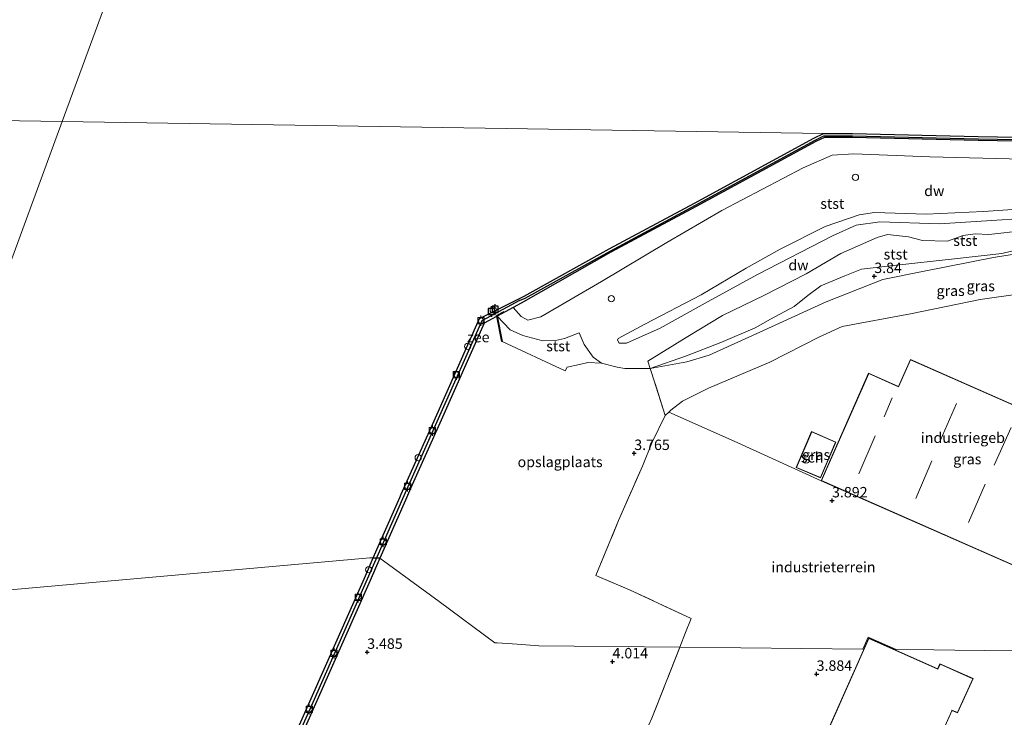
# Model space of a CAD drawing. Units: metres. Extents: x 96839 to 100010, y 495686 to 499497.
# Drawn here: x 99442 to 99678, y 497380 to 497547 of the extents above; entities that cross this region are included whole.
import ezdxf
from ezdxf.enums import TextEntityAlignment as Align

# ---------------------------------------------------------------- set-up
doc = ezdxf.new("R2010")
doc.units = ezdxf.units.M
doc.linetypes.add('IE-TERREINAFSCHEIDING', pattern=[10, 8, -2])
doc.layers.get('0').update_dxf_attribs({"lineweight": 25})
for name, color, linetype in [('B-ME-GC-DAMWAND-GV-B6', 10, 'Continuous'), ('B-ME-GC-DAMWAND-L-B1', 10, 'Continuous'), ('B-ME-GW-HOOGTEPUNT-S-B1', 10, 'Continuous'), ('B-ME-VV-AFMEERCONSTRUCTIE-S-B1', 10, 'Continuous')]:
    doc.layers.add(name, color=color, linetype=linetype)
for name, color, linetype, lineweight in [('B-ME-GW-KRUINLIJN-L-B1', 93, 'Continuous', 18), ('B-ME-GW-TEENLIJN-L-B1', 93, 'Continuous', 18), ('B-ME-IE-GRASLAND-GV-B6', 93, 'Continuous', 18), ('B-ME-IE-GRONDWERKLIJN-GROND_INGERICHT-GV-B6', 253, 'Continuous', 18), ('B-ME-IE-HULPGEOMETRIE-L-B1', 53, 'Continuous', 18), ('B-ME-IE-INRICHTINGSELEMENT-S-B1', 253, 'Continuous', 18), ('B-ME-IE-TERREINAFSCHEIDING-DOORGANG-L-B1', 8, 'IE-TERREINAFSCHEIDING-KUNSTMATIG-OPEN', 18), ('B-ME-IE-TERREINAFSCHEIDING-RASTERHEKWERK-L-B1', 8, 'IE-TERREINAFSCHEIDING', 18), ('B-ME-KG-KADASTRAAL-DAKRAND-L-B1', 13, 'Continuous', 18), ('B-ME-KG-KADASTRAAL-NOKLIJN-L-B1', 13, 'Continuous', 18), ('B-ME-OB-BEKLEDING-GV-B6', 253, 'Continuous', 18), ('B-ME-OB-WATERLIJN-L-B1', 133, 'OB-WATERLIJN', 18), ('B-ME-OG-BEBOUWING-GV-B6', 173, 'Continuous', 18), ('B-ME-OG-WATER-GV-B6', 153, 'Continuous', 18), ('B-ME-VH-VERH_SOORT-KLINKERS-GV-B6', 8, 'IE-TERREINAFSCHEIDING-NATUURLIJK-HOUTWAL', 18), ('B-ME-VV-BOLDER-S-B1', 213, 'Continuous', 18), ('B-ME-VV-SCHEEPVAARTTEKENS-S-B1', 13, 'Continuous', 18)]:
    doc.layers.add(name, color=color, linetype=linetype, lineweight=lineweight)
doc.styles.add('NLCS-ISO', font='NLCS-ISO.TTF')
doc.linetypes.add('IE-TERREINAFSCHEIDING-KUNSTMATIG-OPEN', pattern='A,7,-1.5,[67,NLCS.SHX,S=0.75,R=0,X=0,Y=0],-1.5', length=10)
doc.linetypes.add('IE-TERREINAFSCHEIDING-NATUURLIJK-HOUTWAL', pattern='A,7,-1.5,[67,NLCS.SHX,S=0.75,R=45,X=0,Y=0],-1.5,7,-1.5,[70,NLCS.SHX,S=0.75,R=0,X=0,Y=0],-1.5', length=20)
doc.linetypes.add('OB-WATERLIJN', pattern='A,10,[32,NLCS.SHX,S=2,R=0,X=0,Y=0],-12', length=22)

# ---------------------------------------------------------------- blocks, each defined once
blk = doc.blocks.new('hoogtepunt')
for p, q in [((-0.5, 0), (0.5, 0)), ((0, 0.5), (0, -0.5))]:
    blk.add_line(p, q)
blk = doc.blocks.new('dtb')
blk.add_circle((0, 0), 0.75)
blk = doc.blocks.new('meerpaal')
for p, q in [((-0.75, 0), (-1.25, 0)), ((0.75, 0.75), (-0.75, 0.75)), ((-0.75, 0.75), (-0.75, -0.75)), ((0.75, -0.75), (0.75, 0.75)), ((0.75, 0), (1.25, 0)), ((-0.75, -0.75), (0.75, -0.75))]:
    blk.add_line(p, q)
blk = doc.blocks.new('bolder')
for p, q in [((-0.75, 0), (-1.25, 0)), ((-0.75, 0.75), (-0.75, -0.75)), ((0.75, 0.75), (-0.75, 0.75)), ((0.75, -0.75), (0.75, 0.75)), ((0.75, 0), (1.25, 0)), ((-0.75, -0.75), (0.75, -0.75))]:
    blk.add_line(p, q)
blk.add_circle((0, 0), 0.673)

msp = doc.modelspace()

# ---------------------------------------------------------------- linework, layer by layer
at = {"layer": 'B-ME-GC-DAMWAND-GV-B6'}
for points in [[(99713.46, 497517.188, 1.448), (99671.644, 497517.918, 1.452), (99641.558, 497518.611, 1.472), (99634.807, 497518.601, 1.46), (99632.747, 497517.615, 1.445), (99604.095, 497502.065, 1.35), (99583.632, 497491.06, 1.255), (99562.1, 497478.838, 1.508), (99560.213, 497477.825, 1.609), (99556.399, 497475.777, 2.907), (99557.6, 497469.669, 3.353), (99557.502, 497469.65, 3.468), (99556.307, 497475.727, 3.564), (99556.215, 497475.678, 3.613), (99553.266, 497474.093, 3.541), (99542.939, 497450.802, 3.552), (99535.595, 497434.39, 3.576), (99534.37, 497431.653, 3.58), (99528.269, 497417.719, 3.591), (99526.689, 497417.781, 0.618), (99533.024, 497432.248, 0.618), (99533.371, 497433.023, 0.618), (99541.594, 497451.401, 0.618), (99552.125, 497475.151, 0.618), (99562.839, 497480.584, 0.618), (99583.19, 497491.869, 0.618), (99603.657, 497502.876, 0.618), (99632.328, 497518.436, 0.618), (99634.597, 497519.523, 0.618), (99641.568, 497519.533, 0.618), (99671.663, 497518.84, 0.618), (99713.481, 497518.11, 0.618)], [(99528.269, 497417.719, 3.591), (99525.916, 497412.345, 3.595), (99513.178, 497383.481, 3.576), (99501.301, 497356.786, 3.599), (99490.232, 497331.48, 3.576), (99477.25, 497302.114, 3.588), (99464.069, 497272.518, 3.627), (99450.18, 497240.711, 3.607), (99435.445, 497207.477, 3.623), (99424.253, 497181.861, 3.615), (99409.123, 497147.78, 3.634), (99407.551, 497147.867, 0.618), (99422.906, 497182.454, 0.618), (99434.097, 497208.07, 0.618), (99448.833, 497241.304, 0.618), (99462.722, 497273.112, 0.618), (99475.905, 497302.711, 0.618), (99488.885, 497332.073, 0.618), (99499.954, 497357.38, 0.618), (99511.832, 497384.077, 0.618), (99524.568, 497412.937, 0.618), (99526.689, 497417.781, 0.618), (99528.269, 497417.719, 3.591)]]:
    msp.add_polyline3d(points, dxfattribs=at)
at = {"layer": 'B-ME-GC-DAMWAND-L-B1'}
for points in [[(99561.742, 497479.503, 3.6), (99563.112, 497480.092, 1.543), (99583.46, 497491.376, 1.468), (99603.924, 497502.381, 1.437), (99632.584, 497517.935, 1.441), (99634.725, 497518.961, 1.444), (99641.562, 497518.971, 1.457), (99671.651, 497518.277, 1.438), (99713.468, 497517.548, 1.434), (99741.239, 497516.725, 1.447), (99743.657, 497512.906, 2.459), (99748.851, 497505.168, 4.852), (99755.122, 497495.536, 4.863)], [(99561.742, 497479.503, 3.6), (99552.68, 497474.636, 3.532), (99542.249, 497451.11, 3.544), (99533.68, 497431.958, 3.571), (99525.225, 497412.648, 3.587), (99512.487, 497383.787, 3.567), (99500.61, 497357.091, 3.591), (99489.541, 497331.784, 3.567), (99476.56, 497302.42, 3.579), (99463.378, 497272.823, 3.618), (99449.489, 497241.015, 3.599), (99434.754, 497207.781, 3.614), (99423.562, 497182.165, 3.606), (99408.366, 497147.822, 3.633)]]:
    msp.add_polyline3d(points, dxfattribs=at)
at = {"layer": 'B-ME-GW-KRUINLIJN-L-B1'}
for points in [[(99748.55, 497504.969, 4.628), (99734.958, 497504.272, 4.703), (99721.043, 497503.023, 5.186), (99707.295, 497502.604, 5.353), (99694.816, 497502.292, 5.971), (99683.441, 497501.533, 6.66), (99672.939, 497500.884, 6.917), (99659.227, 497500.188, 7.08), (99646.835, 497500.627, 7.491), (99643.185, 497500.069, 7.511), (99635.037, 497497.218, 7.583), (99624.21, 497491.78, 7.709), (99616.046, 497487.266, 7.773)], [(99616.046, 497487.266, 7.773), (99605.249, 497480.837, 7.709), (99591.753, 497473.841, 7.674), (99585.422, 497470.418, 7.701), (99585.22, 497470.024, 7.709), (99585.648, 497469.307, 7.729), (99587.351, 497469.29, 7.721), (99595.466, 497472.854, 7.646), (99606.976, 497479.276, 7.662), (99618.804, 497485.773, 7.737), (99636.798, 497495.022, 7.658), (99642.408, 497497.581, 7.614), (99648.119, 497498.356, 7.487), (99662.373, 497497.899, 7.016), (99677.394, 497498.82, 6.854), (99698.321, 497500.277, 5.879), (99709.013, 497500.013, 5.329), (99718.523, 497500.513, 5.281), (99729.03, 497501.597, 4.881), (99737.431, 497501.99, 4.604), (99741.395, 497502.347, 4.569), (99742.701, 497502.175, 4.525), (99743.528, 497501.692, 4.521)], [(99556.399, 497475.777, 2.907), (99559.496, 497472.498, 3.121), (99562.532, 497471.122, 3.188), (99567.351, 497469.806, 3.485), (99570.362, 497469.896, 3.584), (99572.506, 497470.389, 3.639), (99576.005, 497471.781, 3.715)]]:
    msp.add_polyline3d(points, dxfattribs=at)
at = {"layer": 'B-ME-GW-TEENLIJN-L-B1'}
for points in [[(99560.213, 497477.825, 1.609), (99562.125, 497475.69, 1.705), (99563.701, 497474.803, 1.729), (99566.837, 497475.565, 1.741), (99581.418, 497484.055, 1.713), (99597.076, 497493.446, 1.646), (99610.262, 497501.079, 1.666), (99629.731, 497511.343, 1.614), (99636.692, 497514.324, 1.642), (99641.884, 497514.708, 1.65), (99660.097, 497513.974, 1.666), (99688.647, 497513.256, 1.757), (99710.031, 497512.847, 1.729), (99743.619, 497512.317, 1.648)], [(99743.528, 497501.692, 4.521), (99742.646, 497500.71, 4.256), (99741.136, 497500.131, 4.085), (99737.689, 497500.007, 3.895), (99733.202, 497498.942, 4.161), (99721.856, 497497.113, 4.149), (99709.205, 497495.416, 4.038), (99697.67, 497494.5, 3.899), (99686.644, 497492.985, 3.852), (99677.314, 497490.78, 3.891), (99666.727, 497489.578, 3.78), (99650.669, 497487.796, 3.681), (99643.729, 497486.993, 3.86), (99639.753, 497485.408, 4.066), (99633.947, 497483.049, 4.006), (99630.874, 497480.743, 4.105), (99627.56, 497478.043, 4.05), (99621.866, 497475.009, 4.022)], [(99588.588, 497463.184, 3.73), (99593.072, 497463.225, 3.702), (99601.758, 497466.23, 3.734), (99610.028, 497469.436, 3.809), (99618.262, 497472.959, 3.896), (99621.866, 497475.009, 4.022)], [(99576.005, 497471.781, 3.715), (99577.205, 497468.917, 3.786), (99579.433, 497465.924, 3.806), (99581.353, 497464.483, 3.797), (99585.185, 497463.535, 3.813), (99586.964, 497463.161, 3.761), (99588.588, 497463.184, 3.73)]]:
    msp.add_polyline3d(points, dxfattribs=at)
at = {"layer": 'B-ME-IE-GRASLAND-GV-B6'}
for points in [[(99686.644, 497492.985, 3.852), (99677.314, 497490.78, 3.891), (99666.727, 497489.578, 3.78), (99650.669, 497487.796, 3.681), (99643.729, 497486.993, 3.86), (99639.753, 497485.408, 4.066), (99633.947, 497483.049, 4.006), (99630.874, 497480.743, 4.105), (99627.56, 497478.043, 4.05), (99621.866, 497475.009, 4.022), (99618.262, 497472.959, 3.896), (99610.028, 497469.436, 3.809), (99601.758, 497466.23, 3.734), (99593.072, 497463.225, 3.702), (99592.477, 497464.935, 3.963), (99601.682, 497470.627, 4.383), (99610.409, 497475.928, 4.454), (99620.279, 497480.742, 4.478), (99630.43, 497485.87, 4.407), (99638.796, 497490.817, 4.561), (99647.508, 497494.613, 4.914), (99649.931, 497495.302, 4.961), (99654.955, 497494.737, 4.791), (99658.314, 497493.912, 4.732), (99664.332, 497493.734, 4.755), (99668.069, 497495.083, 5.06), (99670.925, 497495.49, 5.076), (99674.211, 497495.339, 4.87), (99682.776, 497496.324, 4.851)], [(99694.267, 497492.883, 3.864), (99675.384, 497489.783, 3.845), (99658.756, 497486.54, 3.845), (99648.795, 497484.54, 3.773), (99635.235, 497479.168, 3.852), (99619.32, 497471.879, 3.845), (99607.226, 497466.414, 3.805), (99601.823, 497464.764, 3.738), (99593.072, 497463.225, 3.702), (99601.758, 497466.23, 3.734), (99610.028, 497469.436, 3.809), (99618.262, 497472.959, 3.896), (99621.866, 497475.009, 4.022), (99627.56, 497478.043, 4.05), (99630.874, 497480.743, 4.105), (99633.947, 497483.049, 4.006), (99639.753, 497485.408, 4.066), (99643.729, 497486.993, 3.86), (99650.669, 497487.796, 3.681), (99666.727, 497489.578, 3.78), (99677.314, 497490.78, 3.891), (99686.644, 497492.985, 3.852)], [(99700.95, 497445.283, 3.899), (99655.428, 497465.338, 3.67), (99652.584, 497458.884, 3.67), (99645.414, 497462.043, 3.67), (99634.064, 497436.281, 3.899), (99613.166, 497445.796, 4.002), (99597.51, 497452.723, 3.934), (99598.003, 497453.221, 3.903), (99600.836, 497455.332, 3.844), (99607.045, 497458.439, 3.773), (99621.723, 497464.75, 3.876), (99633.626, 497470.811, 3.844), (99639.116, 497473.253, 3.82), (99655.424, 497476.3, 3.721), (99672.134, 497479.779, 3.773), (99691.33, 497482.441, 3.804)], [(99628.081, 497439.454, 3.99), (99633.9, 497436.962, 3.99), (99637.58, 497445.553, 3.99), (99631.761, 497448.045, 3.99), (99628.081, 497439.454, 3.99)]]:
    msp.add_polyline3d(points, dxfattribs=at)
at = {"layer": 'B-ME-IE-GRONDWERKLIJN-GROND_INGERICHT-GV-B6'}
for points in [[(99557.6, 497469.669, 3.353), (99572.7, 497462.628, 3.813), (99573.144, 497463.495, 3.809), (99576.082, 497464.179, 3.71), (99578.146, 497464.634, 3.765), (99581.353, 497464.483, 3.797), (99585.185, 497463.535, 3.813), (99586.964, 497463.161, 3.761), (99588.588, 497463.184, 3.73), (99593.072, 497463.225, 3.702), (99593.401, 497462.273, 3.718), (99596.626, 497451.943, 3.916), (99593.553, 497445.557, 3.817), (99591.198, 497439.758, 3.753), (99585.485, 497426.704, 3.789), (99580.047, 497413.529, 3.825), (99588.133, 497410.122, 4.094), (99602.879, 497403.243, 4.256), (99601.538, 497399.85, 4.165), (99600.154, 497396.336, 4.173), (99566.335, 497396.692, 3.97), (99561.178, 497397.055, 3.97), (99556.379, 497397.393, 3.97), (99555.85, 497397.431, 3.393), (99542.447, 497407.291, 3.391), (99528.269, 497417.719, 3.591), (99534.37, 497431.653, 3.58), (99535.595, 497434.39, 3.576), (99542.939, 497450.802, 3.552), (99553.266, 497474.093, 3.541), (99556.215, 497475.678, 3.613), (99556.307, 497475.727, 3.564), (99557.502, 497469.65, 3.468), (99557.6, 497469.669, 3.353)], [(99634.064, 497436.281, 3.899), (99686.757, 497413.067, 3.899), (99693.467, 497410.056, 3.907), (99693.656, 497409.183, 3.903), (99692.314, 497405.632, 3.864), (99689.726, 497400.231, 3.891), (99687.371, 497395.419, 3.858), (99666.102, 497395.643, 3.97), (99661.035, 497395.696, 3.97), (99652.028, 497395.791, 3.854), (99645.345, 497398.757, 3.854), (99644.065, 497395.874, 3.854), (99600.154, 497396.336, 4.173), (99601.538, 497399.85, 4.165), (99602.879, 497403.243, 4.256), (99588.133, 497410.122, 4.094), (99580.047, 497413.529, 3.825), (99585.485, 497426.704, 3.789), (99591.198, 497439.758, 3.753), (99593.553, 497445.557, 3.817), (99596.626, 497451.943, 3.916), (99597.51, 497452.723, 3.934), (99613.166, 497445.796, 4.002), (99634.064, 497436.281, 3.899)], [(99435.445, 497207.477, 3.623), (99450.18, 497240.711, 3.607), (99464.069, 497272.518, 3.627), (99477.25, 497302.114, 3.588), (99490.232, 497331.48, 3.576), (99501.301, 497356.786, 3.599), (99513.178, 497383.481, 3.576), (99525.916, 497412.345, 3.595), (99528.269, 497417.719, 3.591), (99542.447, 497407.291, 3.391), (99555.85, 497397.431, 3.393), (99556.379, 497397.393, 3.97), (99561.178, 497397.055, 3.97), (99566.335, 497396.692, 3.97), (99600.154, 497396.336, 4.173)], [(99593.454, 497379.333, 4.213), (99600.154, 497396.336, 4.173), (99644.065, 497395.874, 3.854), (99645.345, 497398.757, 3.854), (99652.028, 497395.791, 3.854), (99661.035, 497395.696, 3.97), (99666.102, 497395.643, 3.97), (99687.371, 497395.419, 3.858)], [(99631.244, 497366.496, 3.854), (99644.701, 497360.524, 3.854), (99644.059, 497359.078, 3.854), (99654.882, 497354.275, 3.854), (99658.644, 497362.749, 3.854), (99657.553, 497363.233, 3.854), (99657.461, 497363.273, 3.854), (99665.371, 497381.092, 3.854), (99665.397, 497381.204, 3.854), (99666.741, 497380.599, 3.854), (99670.442, 497388.811, 3.854), (99662.528, 497392.377, 3.854), (99662.025, 497391.259, 3.854), (99661.997, 497391.147, 3.854), (99645.447, 497398.493, 3.854), (99631.244, 497366.496, 3.854)], [(99600.154, 497396.336, 4.173), (99593.454, 497379.333, 4.213)]]:
    msp.add_polyline3d(points, dxfattribs=at)
at = {"layer": 'B-ME-IE-HULPGEOMETRIE-L-B1'}
for p, q in [((99452.133, 497522.404, 0.618), (99375.493, 497523.614, 0.618)), ((99634.597, 497519.523, 0.618), (99452.133, 497522.404, 0.618))]:
    msp.add_line(p, q, dxfattribs=at)
for points in [[(99409.897, 497407.493, 0.618), (99452.133, 497522.404, 0.618), (99554.23, 497800.181, 0.618)], [(99525.823, 497417.815, 0.618), (99409.897, 497407.493, 0.618), (99344.653, 497174.409, 0.618)], [(99687.371, 497395.419, 3.858), (99666.102, 497395.643, 3.97), (99661.035, 497395.696, 3.97), (99652.028, 497395.791, 3.854), (99645.345, 497398.757, 3.854), (99644.065, 497395.874, 3.854), (99600.154, 497396.336, 4.173), (99566.335, 497396.692, 3.97), (99561.178, 497397.055, 3.97), (99556.379, 497397.393, 3.97), (99555.85, 497397.431, 3.393), (99542.447, 497407.291, 3.391), (99528.269, 497417.719, 3.591), (99526.689, 497417.781, 0.618), (99525.823, 497417.815, 0.618)]]:
    msp.add_polyline3d(points, dxfattribs=at)
at = {"layer": 'B-ME-IE-TERREINAFSCHEIDING-DOORGANG-L-B1'}
msp.add_line((99593.553, 497445.557, 3.817), (99591.198, 497439.758, 3.753), dxfattribs=at)
msp.add_polyline3d([(99602.879, 497403.243, 4.256), (99601.538, 497399.85, 4.165), (99600.154, 497396.336, 4.173)], dxfattribs=at)
at = {"layer": 'B-ME-IE-TERREINAFSCHEIDING-RASTERHEKWERK-L-B1'}
for points in [[(99557.962, 497476.856, 3.587), (99556.165, 497475.911, 3.587), (99556.215, 497475.678, 3.613)], [(99593.553, 497445.557, 3.817), (99596.626, 497451.943, 3.916), (99593.401, 497462.273, 3.718), (99593.072, 497463.225, 3.702), (99592.477, 497464.935, 3.963)], [(99602.879, 497403.243, 4.256), (99588.133, 497410.122, 4.094), (99580.047, 497413.529, 3.825), (99585.485, 497426.704, 3.789), (99591.198, 497439.758, 3.753)], [(99590.559, 497371.005, 4.153), (99591.268, 497374.563, 4.181), (99593.454, 497379.333, 4.213), (99600.154, 497396.336, 4.173)]]:
    msp.add_polyline3d(points, dxfattribs=at)
at = {"layer": 'B-ME-KG-KADASTRAAL-DAKRAND-L-B1'}
for points in [[(99655.453, 497465.272, 11.986), (99700.884, 497445.258, 11.947), (99686.731, 497413.133, 11.977), (99634.13, 497436.307, 11.94), (99645.439, 497461.977, 11.934), (99652.61, 497458.818, 11.971), (99655.453, 497465.272, 11.986)], [(99628.147, 497439.48, 7.241), (99631.787, 497447.98, 7.143), (99637.514, 497445.527, 7.138), (99633.874, 497437.027, 7.237), (99628.147, 497439.48, 7.241)], [(99644.766, 497360.549, 11.789), (99631.31, 497366.521, 11.787), (99645.472, 497398.427, 11.763), (99662.003, 497391.09, 11.766), (99662.065, 497391.227, 10.274), (99662.553, 497392.311, 10.274), (99670.375, 497388.786, 10.242), (99666.716, 497380.665, 10.246), (99665.391, 497381.262, 10.252), (99665.33, 497381.125, 11.772), (99657.396, 497363.248, 11.786), (99657.533, 497363.187, 10.199), (99658.578, 497362.724, 10.199), (99654.857, 497354.34, 10.203), (99644.125, 497359.104, 10.203), (99644.732, 497360.469, 10.202), (99644.766, 497360.549, 11.789)]]:
    msp.add_polyline3d(points, dxfattribs=at)
at = {"layer": 'B-ME-KG-KADASTRAAL-NOKLIJN-L-B1'}
for p, q in [((99649.14, 497451.591, 12.529), (99651.046, 497456.167, 12.533)), ((99666.519, 497454.786, 12.743), (99662.549, 497445.834, 12.727)), ((99675.483, 497440.003, 12.77), (99679.573, 497449.033, 12.743)), ((99646.956, 497447.018, 12.541), (99643.063, 497437.907, 12.568)), ((99660.561, 497441.061, 12.751), (99656.749, 497432.029, 12.762)), ((99673.339, 497435.43, 12.687), (99669.327, 497426.28, 12.687))]:
    msp.add_line(p, q, dxfattribs=at)
at = {"layer": 'B-ME-OB-BEKLEDING-GV-B6'}
for points in [[(99743.619, 497512.317, 1.648), (99710.031, 497512.847, 1.729), (99688.647, 497513.256, 1.757), (99660.097, 497513.974, 1.666), (99641.884, 497514.708, 1.65), (99636.692, 497514.324, 1.642), (99629.731, 497511.343, 1.614), (99610.262, 497501.079, 1.666), (99597.076, 497493.446, 1.646), (99581.418, 497484.055, 1.713), (99566.837, 497475.565, 1.741), (99563.701, 497474.803, 1.729), (99562.125, 497475.69, 1.705), (99560.213, 497477.825, 1.609), (99562.1, 497478.838, 1.508), (99583.632, 497491.06, 1.255), (99604.095, 497502.065, 1.35), (99632.747, 497517.615, 1.445), (99634.807, 497518.601, 1.46), (99641.558, 497518.611, 1.472), (99671.644, 497517.918, 1.452), (99713.46, 497517.188, 1.448), (99741.037, 497516.371, 1.457), (99743.619, 497512.317, 1.648)], [(99682.776, 497496.324, 4.851), (99674.211, 497495.339, 4.87), (99670.925, 497495.49, 5.076), (99668.069, 497495.083, 5.06), (99664.332, 497493.734, 4.755), (99658.314, 497493.912, 4.732), (99654.955, 497494.737, 4.791), (99649.931, 497495.302, 4.961), (99647.508, 497494.613, 4.914), (99638.796, 497490.817, 4.561), (99630.43, 497485.87, 4.407), (99620.279, 497480.742, 4.478), (99610.409, 497475.928, 4.454), (99601.682, 497470.627, 4.383), (99592.477, 497464.935, 3.963), (99593.072, 497463.225, 3.702), (99588.588, 497463.184, 3.73), (99586.964, 497463.161, 3.761), (99585.185, 497463.535, 3.813), (99581.353, 497464.483, 3.797), (99579.433, 497465.924, 3.806), (99577.205, 497468.917, 3.786), (99576.005, 497471.781, 3.715), (99572.506, 497470.389, 3.639), (99570.362, 497469.896, 3.584), (99567.351, 497469.806, 3.485), (99562.532, 497471.122, 3.188), (99559.496, 497472.498, 3.121), (99556.399, 497475.777, 2.907), (99560.213, 497477.825, 1.609), (99562.125, 497475.69, 1.705), (99563.701, 497474.803, 1.729), (99566.837, 497475.565, 1.741), (99581.418, 497484.055, 1.713), (99597.076, 497493.446, 1.646), (99610.262, 497501.079, 1.666), (99629.731, 497511.343, 1.614), (99636.692, 497514.324, 1.642), (99641.884, 497514.708, 1.65), (99660.097, 497513.974, 1.666), (99688.647, 497513.256, 1.757)], [(99683.441, 497501.533, 6.66), (99672.939, 497500.884, 6.917), (99659.227, 497500.188, 7.08), (99646.835, 497500.627, 7.491), (99643.185, 497500.069, 7.511), (99635.037, 497497.218, 7.583), (99624.21, 497491.78, 7.709), (99616.046, 497487.266, 7.773), (99605.249, 497480.837, 7.709), (99591.753, 497473.841, 7.674), (99585.422, 497470.418, 7.701), (99585.22, 497470.024, 7.709), (99585.648, 497469.307, 7.729), (99587.351, 497469.29, 7.721), (99595.466, 497472.854, 7.646), (99606.976, 497479.276, 7.662), (99618.804, 497485.773, 7.737), (99636.798, 497495.022, 7.658), (99642.408, 497497.581, 7.614), (99648.119, 497498.356, 7.487), (99662.373, 497497.899, 7.016), (99677.394, 497498.82, 6.854), (99698.321, 497500.277, 5.879)], [(99698.321, 497500.277, 5.879), (99677.394, 497498.82, 6.854), (99662.373, 497497.899, 7.016), (99648.119, 497498.356, 7.487), (99642.408, 497497.581, 7.614), (99636.798, 497495.022, 7.658), (99618.804, 497485.773, 7.737), (99606.976, 497479.276, 7.662), (99595.466, 497472.854, 7.646), (99587.351, 497469.29, 7.721), (99585.648, 497469.307, 7.729), (99585.22, 497470.024, 7.709), (99585.422, 497470.418, 7.701), (99591.753, 497473.841, 7.674), (99605.249, 497480.837, 7.709), (99616.046, 497487.266, 7.773), (99624.21, 497491.78, 7.709), (99635.037, 497497.218, 7.583), (99643.185, 497500.069, 7.511), (99646.835, 497500.627, 7.491), (99659.227, 497500.188, 7.08), (99672.939, 497500.884, 6.917), (99683.441, 497501.533, 6.66)], [(99576.005, 497471.781, 3.715), (99577.205, 497468.917, 3.786), (99579.433, 497465.924, 3.806), (99581.353, 497464.483, 3.797), (99578.146, 497464.634, 3.765), (99576.082, 497464.179, 3.71), (99573.144, 497463.495, 3.809), (99572.7, 497462.628, 3.813), (99557.6, 497469.669, 3.353), (99556.399, 497475.777, 2.907), (99559.496, 497472.498, 3.121), (99562.532, 497471.122, 3.188), (99567.351, 497469.806, 3.485), (99570.362, 497469.896, 3.584), (99572.506, 497470.389, 3.639), (99576.005, 497471.781, 3.715)]]:
    msp.add_polyline3d(points, dxfattribs=at)
at = {"layer": 'B-ME-OB-WATERLIJN-L-B1'}
for points in [[(99562.839, 497480.584, 0.618), (99583.19, 497491.869, 0.618), (99603.657, 497502.876, 0.618), (99632.328, 497518.436, 0.618), (99634.597, 497519.523, 0.618)], [(99634.597, 497519.523, 0.618), (99641.568, 497519.533, 0.618), (99671.663, 497518.84, 0.618), (99713.481, 497518.11, 0.618), (99741.555, 497517.278, 0.618), (99744.129, 497513.213, 0.618), (99747.63, 497507.997, 0.618)], [(99562.839, 497480.584, 0.618), (99552.125, 497475.151, 0.618), (99541.594, 497451.401, 0.618), (99533.371, 497433.023, 0.618)], [(99533.371, 497433.023, 0.618), (99533.024, 497432.248, 0.618), (99526.689, 497417.781, 0.618)], [(99526.689, 497417.781, 0.618), (99524.568, 497412.937, 0.618), (99511.832, 497384.077, 0.618), (99499.954, 497357.38, 0.618), (99488.885, 497332.073, 0.618), (99475.905, 497302.711, 0.618), (99462.722, 497273.112, 0.618), (99448.833, 497241.304, 0.618), (99434.097, 497208.07, 0.618), (99422.906, 497182.454, 0.618), (99407.551, 497147.867, 0.618)]]:
    msp.add_polyline3d(points, dxfattribs=at)
at = {"layer": 'B-ME-OG-BEBOUWING-GV-B6'}
for points in [[(99700.95, 497445.283, 3.899), (99686.757, 497413.067, 3.899), (99634.064, 497436.281, 3.899), (99645.414, 497462.043, 3.67), (99652.584, 497458.884, 3.67), (99655.428, 497465.338, 3.67), (99700.95, 497445.283, 3.899)], [(99628.081, 497439.454, 3.99), (99631.761, 497448.045, 3.99), (99637.58, 497445.553, 3.99), (99633.9, 497436.962, 3.99), (99628.081, 497439.454, 3.99)], [(99631.244, 497366.496, 3.854), (99645.447, 497398.493, 3.854), (99661.997, 497391.147, 3.854), (99662.025, 497391.259, 3.854), (99662.528, 497392.377, 3.854), (99670.442, 497388.811, 3.854), (99666.741, 497380.599, 3.854), (99665.397, 497381.204, 3.854), (99665.371, 497381.092, 3.854), (99657.461, 497363.273, 3.854), (99657.553, 497363.233, 3.854), (99658.644, 497362.749, 3.854), (99654.882, 497354.275, 3.854), (99644.059, 497359.078, 3.854), (99644.701, 497360.524, 3.854), (99631.244, 497366.496, 3.854)]]:
    msp.add_polyline3d(points, dxfattribs=at)
at = {"layer": 'B-ME-OG-WATER-GV-B6'}
for points in [[(99554.23, 497800.181, 0.618), (99452.133, 497522.404, 0.618), (99375.493, 497523.614, 0.618), (99333.789, 497524.236, 0.618), (99220.624, 497526.26, 0.618), (99296.01, 497853.413, 0.618), (99554.23, 497800.181, 0.618)], [(99761.316, 497662.159, 0.618), (99747.988, 497515.255, 0.618), (99753.394, 497507.797, 0.618), (99751.86, 497508.661, 0.618), (99750.317, 497508.795, 0.618), (99747.63, 497507.997, 0.618), (99744.129, 497513.213, 0.618), (99741.555, 497517.278, 0.618), (99713.481, 497518.11, 0.618), (99671.663, 497518.84, 0.618), (99641.568, 497519.533, 0.618), (99634.597, 497519.523, 0.618), (99452.133, 497522.404, 0.618), (99554.23, 497800.181, 0.618)], [(99452.133, 497522.404, 0.618), (99409.897, 497407.493, 0.618), (99349.678, 497313.065, 0.618), (99359.532, 497335.379, 0.618), (99386.149, 497395.579, 0.618), (99397.25, 497420.534, 0.618), (99415.054, 497460.932, 0.618), (99423.993, 497481.384, 0.618), (99408.934, 497507.877, 0.618), (99409.295, 497508.67, 0.618), (99375.493, 497523.614, 0.618), (99452.133, 497522.404, 0.618)], [(99634.597, 497519.523, 0.618), (99632.328, 497518.436, 0.618), (99603.657, 497502.876, 0.618), (99583.19, 497491.869, 0.618), (99562.839, 497480.584, 0.618), (99552.125, 497475.151, 0.618), (99541.594, 497451.401, 0.618), (99533.371, 497433.023, 0.618), (99533.024, 497432.248, 0.618), (99526.689, 497417.781, 0.618), (99525.823, 497417.815, 0.618), (99409.897, 497407.493, 0.618), (99452.133, 497522.404, 0.618), (99634.597, 497519.523, 0.618)], [(99526.689, 497417.781, 0.618), (99524.568, 497412.937, 0.618), (99511.832, 497384.077, 0.618), (99499.954, 497357.38, 0.618), (99488.885, 497332.073, 0.618), (99475.905, 497302.711, 0.618), (99462.722, 497273.112, 0.618), (99448.833, 497241.304, 0.618), (99434.097, 497208.07, 0.618), (99422.906, 497182.454, 0.618), (99407.551, 497147.867, 0.618), (99400.528, 497150.727, 0.618), (99377.113, 497160.706, 0.618), (99353.733, 497170.449, 0.618), (99344.653, 497174.409, 0.618), (99409.897, 497407.493, 0.618), (99525.823, 497417.815, 0.618), (99526.689, 497417.781, 0.618)]]:
    msp.add_polyline3d(points, dxfattribs=at)
at = {"layer": 'B-ME-VH-VERH_SOORT-KLINKERS-GV-B6'}
msp.add_polyline3d([(99691.33, 497482.441, 3.804), (99672.134, 497479.779, 3.773), (99655.424, 497476.3, 3.721), (99639.116, 497473.253, 3.82), (99633.626, 497470.811, 3.844), (99621.723, 497464.75, 3.876), (99607.045, 497458.439, 3.773), (99600.836, 497455.332, 3.844), (99598.003, 497453.221, 3.903), (99597.51, 497452.723, 3.934), (99596.626, 497451.943, 3.916), (99593.401, 497462.273, 3.718), (99593.072, 497463.225, 3.702), (99601.823, 497464.764, 3.738), (99607.226, 497466.414, 3.805), (99619.32, 497471.879, 3.845), (99635.235, 497479.168, 3.852), (99648.795, 497484.54, 3.773), (99658.756, 497486.54, 3.845), (99675.384, 497489.783, 3.845), (99694.267, 497492.883, 3.864)], dxfattribs=at)

# ---------------------------------------------------------------- block references
at = {"layer": 'B-ME-GW-HOOGTEPUNT-S-B1', "rotation": 90}
for p in [(99646.771, 497485.307, 3.84), (99646.771, 497485.307, 3.84), (99589.238, 497442.861, 3.765), (99589.238, 497442.861, 3.765), (99636.655, 497431.5, 3.892), (99636.655, 497431.5, 3.892), (99525.221, 497395.173, 3.485), (99525.221, 497395.173, 3.485), (99584.031, 497392.888, 4.014), (99584.031, 497392.888, 4.014), (99632.957, 497389.909, 3.884), (99632.957, 497389.909, 3.884)]:
    msp.add_blockref('hoogtepunt', p, dxfattribs=at)
at = {"layer": 'B-ME-IE-INRICHTINGSELEMENT-S-B1', "rotation": 90}
for p in [(99555.431, 497477.218, 3.57), (99549.284, 497468.486, 3.558), (99537.447, 497441.79, 3.569), (99525.607, 497414.938, 3.608)]:
    msp.add_blockref('dtb', p, dxfattribs=at)
at = {"layer": 'B-ME-VV-AFMEERCONSTRUCTIE-S-B1', "rotation": 90}
for p in [(99555.908, 497477.411, 5.891), (99554.992, 497476.866, 5.902)]:
    msp.add_blockref('meerpaal', p, dxfattribs=at)
at = {"layer": 'B-ME-VV-BOLDER-S-B1', "rotation": 90}
for p in [(99552.505, 497474.658, 3.589), (99546.595, 497461.739, 3.593), (99540.869, 497448.271, 3.581), (99534.911, 497434.923, 3.597), (99529.071, 497421.613, 3.616), (99523.075, 497408.306, 3.616), (99517.272, 497394.878, 3.628), (99511.352, 497381.452, 3.589)]:
    msp.add_blockref('bolder', p, dxfattribs=at)
at = {"layer": 'B-ME-VV-SCHEEPVAARTTEKENS-S-B1', "rotation": 90}
for p in [(99642.267, 497509.024, 4.332), (99583.774, 497479.938, 6.2)]:
    msp.add_blockref('dtb', p, dxfattribs=at)

# ---------------------------------------------------------------- texts
at = {"layer": 'B-ME-GC-DAMWAND-GV-B6', "ltscale": 0.2, "style": 'NLCS-ISO'}
msp.add_text('dw', height=2.5, dxfattribs=at).set_placement((99628.603, 497488.005), align=Align.MIDDLE_CENTER)
at = {"layer": 'B-ME-GC-DAMWAND-L-B1', "ltscale": 0.2, "style": 'NLCS-ISO'}
msp.add_text('dw', height=2.5, dxfattribs=at).set_placement((99661.161, 497505.798), align=Align.MIDDLE_CENTER)
at = {"layer": 'B-ME-GW-HOOGTEPUNT-S-B1', "ltscale": 0.2, "style": 'NLCS-ISO'}
for s, p in [('3.84', (99646.771, 497485.307, 3.84)), ('3.84', (99646.771, 497485.307, 3.84)), ('3.765', (99589.238, 497442.861, 3.765)), ('3.765', (99589.238, 497442.861, 3.765)), ('3.892', (99636.655, 497431.5, 3.892)), ('3.892', (99636.655, 497431.5, 3.892)), ('3.485', (99525.221, 497395.173, 3.485)), ('3.485', (99525.221, 497395.173, 3.485)), ('4.014', (99584.031, 497392.888, 4.014)), ('4.014', (99584.031, 497392.888, 4.014)), ('3.884', (99632.957, 497389.909, 3.884)), ('3.884', (99632.957, 497389.909, 3.884))]:
    msp.add_text(s, height=2.5, dxfattribs=at).set_placement(p, align=Align.BOTTOM_LEFT)
at = {"layer": 'B-ME-IE-GRASLAND-GV-B6', "ltscale": 0.2, "style": 'NLCS-ISO'}
for p in [(99672.307, 497482.982), (99665.083, 497481.844), (99632.83, 497442.504), (99669.07, 497441.461)]:
    msp.add_text('gras', height=2.5, dxfattribs=at).set_placement(p, align=Align.MIDDLE_CENTER)
at = {"layer": 'B-ME-IE-GRONDWERKLIJN-GROND_INGERICHT-GV-B6', "ltscale": 0.2, "style": 'NLCS-ISO'}
for s, p in [('opslagplaats', (99571.474, 497440.787)), ('industrieterrein', (99634.595, 497415.561))]:
    msp.add_text(s, height=2.5, dxfattribs=at).set_placement(p, align=Align.MIDDLE_CENTER)
at = {"layer": 'B-ME-OB-BEKLEDING-GV-B6', "ltscale": 0.2, "style": 'NLCS-ISO'}
for p in [(99636.71, 497502.742), (99668.591, 497493.854), (99651.894, 497490.593), (99571.02, 497468.561)]:
    msp.add_text('stst', height=2.5, dxfattribs=at).set_placement(p, align=Align.MIDDLE_CENTER)
at = {"layer": 'B-ME-OG-BEBOUWING-GV-B6', "ltscale": 0.2, "style": 'NLCS-ISO'}
for s, p in [('industriegeb', (99668.021, 497446.597)), ('sch', (99631.881, 497441.894))]:
    msp.add_text(s, height=2.5, dxfattribs=at).set_placement(p, align=Align.MIDDLE_CENTER)
at = {"layer": 'B-ME-OG-WATER-GV-B6', "ltscale": 0.2, "style": 'NLCS-ISO'}
msp.add_text('zee', height=2.5, dxfattribs=at).set_placement((99551.847, 497470.723), align=Align.MIDDLE_CENTER)

doc.saveas('drawing.dxf')
